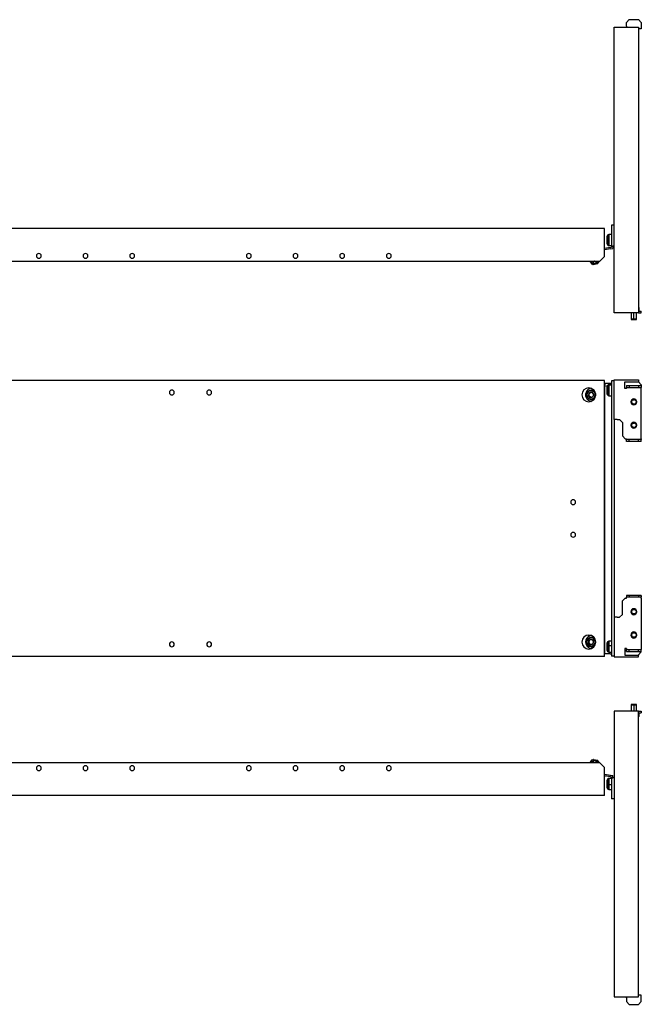
# Model space of a CAD drawing. Units: millimetres. Extents: x 572 to 3305, y -388 to 667.
# Drawn here: x 1238 to 1904, y -388 to 667 of the extents above; entities that cross this region are included whole.
import ezdxf

# ---------------------------------------------------------------- set-up
doc = ezdxf.new("R2010")
doc.units = ezdxf.units.MM

msp = doc.modelspace()

# ---------------------------------------------------------------- linework, layer by layer
at = {"color": 7, "linetype": 'Continuous'}
for p, q in [((1887.8, 664.4), (1890.8, 667.4)), ((1890.8, 667.4), (1900.8, 667.4)), ((1900.8, 667.4), (1903.8, 664.4)), ((1874.8, 659.4), (1900.8, 659.4)), ((1874.8, 352.9), (1874.8, 659.4)), ((1887.8, 660.4), (1887.8, 664.4)), ((1887.8, 660.4), (1887.8, 659.4)), ((1900.8, 659.4), (1900.8, 352.9)), ((1903.8, 657.4), (1900.8, 657.4)), ((1903.8, 664.4), (1903.8, 660.4)), ((1903.8, 660.4), (1903.8, 657.4)), ((1864.3, 443.6), (977.3, 443.6)), ((1864.3, 413.6), (1864.3, 443.6)), ((1874.8, 447.1), (1871.8, 447.1)), ((1871.8, 447.1), (1871.8, 424.6)), ((1866.8, 434.3), (1866.8, 428.1)), ((1867.6, 436.2), (1867, 434.9)), ((1867, 434.9), (1867, 427.4)), ((1867.6, 436.2), (1867.6, 426.2)), ((1871.8, 437), (1869, 437)), ((1869, 437), (1869, 425.4)), ((1864.3, 423.6), (1864.4, 423.6)), ((1864.7, 422.1), (1864.4, 423.6)), ((1870.6, 423.2), (1864.7, 422.1)), ((1866.8, 428.1), (1866.8, 428)), ((1867, 427.4), (1867.6, 426.2)), ((1867, 427.4), (1867, 427.3)), ((1867, 427.3), (1867.6, 426)), ((1867.6, 426.2), (1867.6, 426)), ((1869, 425.4), (1871.8, 425.4)), ((1869, 425.4), (1869, 425.2)), ((1869, 425.2), (1871.8, 425.2)), ((1870.6, 423.2), (1871.8, 423.4)), ((1870.8, 421.7), (1870.6, 423.2)), ((1871.8, 424.6), (1873.3, 424.6)), ((1871.8, 424.6), (1871.8, 423.4)), ((1874.8, 424.6), (1873.3, 424.6)), ((1873.3, 424.6), (1873.3, 424.6)), ((1873.3, 424.6), (1873.3, 422.1)), ((1859.3, 408.6), (1864.3, 413.6)), ((1870.8, 421.7), (1864.3, 420.5)), ((1870.8, 421.7), (1873.3, 422.1)), ((982.3, 408.6), (1859.3, 408.6)), ((1849.5, 407.7), (1849.3, 408.6)), ((1849.7, 406.5), (1850.7, 405.2)), ((1856.1, 406.2), (1850.7, 405.2)), ((1855.4, 405.9), (1851.4, 405.2)), ((1851.4, 405.4), (1851.4, 405.2)), ((1851.4, 405.2), (1852.1, 404.7)), ((1855.3, 405.2), (1852.1, 404.7)), ((1853.9, 408.4), (1853.8, 408.6)), ((1855.3, 405.2), (1855.4, 405.9)), ((1856.8, 405.5), (1855.3, 405.2)), ((1857.3, 406.2), (1855.4, 405.9)), ((1855.4, 406.1), (1855.4, 405.9)), ((1856.1, 406.2), (1856.3, 407.6)), ((1857.9, 406.5), (1856.1, 406.2)), ((1856.8, 405.5), (1857.3, 406.2)), ((1857.3, 406.2), (1857.3, 406.4)), ((1857.9, 406.5), (1858.5, 408.1)), ((1900.9, 359), (1900.8, 359.1)), ((1900.9, 359), (1900.8, 359)), ((1900.8, 352.9), (1874.8, 352.9)), ((1892.8, 352.9), (1892.8, 346.2)), ((1895.8, 346.2), (1895.8, 352.9)), ((1898.8, 346.2), (1898.8, 352.9)), ((1901.7, 357.7), (1900.8, 357.7)), ((1900.8, 354.9), (1903.8, 354.9)), ((1900.8, 352.9), (1903.8, 352.9)), ((1901.7, 354.9), (1901.7, 357.7)), ((1903.8, 352.9), (1903.8, 354.9)), ((1892.8, 346.2), (1893.3, 345.7)), ((1895.8, 346.2), (1892.8, 346.2)), ((1895.8, 345.7), (1893.3, 345.7)), ((1898.8, 346.2), (1895.8, 346.2)), ((1895.8, 345.7), (1895.8, 346.2)), ((1898.3, 345.7), (1895.8, 345.7)), ((1898.3, 345.7), (1898.8, 346.2)), ((1864.3, 280.6), (977.3, 280.6)), ((1864.3, -15.4), (1864.3, 280.6)), ((1864.4, 277.6), (1864.3, 277.6)), ((1864.4, -12.4), (1864.4, 277.6)), ((1864.7, 277.6), (1864.4, 277.6)), ((1864.7, 277.6), (1864.7, 273.6)), ((1864.7, 277.6), (1870.6, 277.6)), ((1867.6, 275.2), (1867, 273.9)), ((1867, 273.9), (1867.6, 275.2)), ((1867.6, 275.2), (1867.6, 265)), ((1867.6, 275.2), (1867.6, 275.2)), ((1871.8, 276), (1869, 276)), ((1869, 276), (1871.8, 276)), ((1869, 276), (1869, 264.2)), ((1869, 276), (1869, 276)), ((1870.6, 277.6), (1871.8, 277.6)), ((1874.8, 280.1), (1871.8, 280.1)), ((1871.8, 280.1), (1871.8, -14.9)), ((1874.8, 238.6), (1874.8, 281.1)), ((1874.8, 281.1), (1900.8, 281.1)), ((1886.3, 279.1), (1900.8, 279.1)), ((1886.3, 272.1), (1886.3, 279.1)), ((1887.8, 275.1), (1887.8, 273.1)), ((1887.8, 275.1), (1890.8, 275.1)), ((1890.8, 275.1), (1890.8, 273.1)), ((1890.8, 275.1), (1900.8, 275.1)), ((1900.8, 281.1), (1900.8, 279.1)), ((1900.8, 278.9), (1900.8, 279.1)), ((1900.8, 278.9), (1903.8, 275.9)), ((1900.8, 275.1), (1900.8, 273.1)), ((1900.8, 275.1), (1903.8, 275.1)), ((1903.8, 275.9), (1903.8, 275.1)), ((1903.8, 275.1), (1903.8, 273.1)), ((1847.5, 266.7), (1847.6, 266.7)), ((1847.5, 266.6), (1847.5, 266.7)), ((1848.1, 266.7), (1847.5, 266.7)), ((1848, 263.8), (1848.1, 266.7)), ((1848.1, 266.7), (1850.3, 267.9)), ((1850, 268), (1850.1, 268)), ((1851, 270.1), (1850.1, 270.1)), ((1850.1, 268), (1850.1, 268)), ((1852.4, 266.5), (1852.5, 266.5)), ((1852.5, 266.5), (1852.5, 266.4)), ((1864.7, 273.6), (1864.7, 273.6)), ((1864.7, -8.4), (1864.7, 273.6)), ((1866.8, 273.3), (1866.8, 273.2)), ((1866.8, 273.2), (1866.8, 267)), ((1867, 273.9), (1867, 266.3)), ((1867, 273.9), (1867, 273.9)), ((1867, 266.3), (1867.6, 265)), ((1869, 264.2), (1871.8, 264.2)), ((1887.8, 272.1), (1886.3, 272.1)), ((1887.8, 273.1), (1890.8, 273.1)), ((1887.8, 272.1), (1887.8, 273.1)), ((1890.8, 273.1), (1900.8, 273.1)), ((1900.8, 273.1), (1903.8, 273.1)), ((1903.8, 272.1), (1903.8, 273.1)), ((1903.8, 218.1), (1903.8, 272.1)), ((1847.4, 263.8), (1847.4, 263.8)), ((1847.5, 263.7), (1847.4, 263.8)), ((1848, 263.8), (1847.4, 263.8)), ((1850.1, 262.4), (1848, 263.8)), ((1849.8, 262.2), (1849.8, 262.3)), ((1849.9, 262.3), (1849.8, 262.2)), ((1850.1, 260.1), (1851, 260.1)), ((1852.4, 263.6), (1852.3, 263.6)), ((1852.4, 263.6), (1852.4, 263.6)), ((1854.2, 262.5), (1854.6, 262.5)), ((1895.8, 260.8), (1895.8, 260.9)), ((1895.8, 254.5), (1895.8, 254.4)), ((1874.8, 238.6), (1874.8, 26.6)), ((1877.8, 238.6), (1874.8, 238.6)), ((1877.8, 238.6), (1880.6, 238.6)), ((1880.6, 238.6), (1883.6, 235.6)), ((1883.6, 235.6), (1883.6, 221.1)), ((1895.8, 235.8), (1895.8, 235.9)), ((1895.8, 229.5), (1895.8, 229.4)), ((1883.6, 221.1), (1886.6, 218.1)), ((1886.6, 218.1), (1887.8, 218.1)), ((1887.8, 218.1), (1887.8, 217.1)), ((1887.8, 215.1), (1887.8, 217.1)), ((1890.8, 217.1), (1887.8, 217.1)), ((1890.8, 215.1), (1887.8, 215.1)), ((1890.8, 215.1), (1890.8, 217.1)), ((1900.8, 217.1), (1890.8, 217.1)), ((1900.8, 215.1), (1890.8, 215.1)), ((1900.8, 215.1), (1900.8, 217.1)), ((1903.8, 217.1), (1900.8, 217.1)), ((1903.8, 215.1), (1900.8, 215.1)), ((1903.8, 218.1), (1903.8, 217.1)), ((1903.8, 215.1), (1903.8, 217.1)), ((1883.6, 44.1), (1886.6, 47.1)), ((1883.6, 29.6), (1883.6, 44.1)), ((1886.6, 47.1), (1887.8, 47.1)), ((1887.8, 50.1), (1887.8, 48.1)), ((1890.8, 50.1), (1887.8, 50.1)), ((1890.8, 48.1), (1887.8, 48.1)), ((1887.8, 47.1), (1887.8, 48.1)), ((1890.8, 50.1), (1890.8, 48.1)), ((1900.8, 50.1), (1890.8, 50.1)), ((1900.8, 48.1), (1890.8, 48.1)), ((1900.8, 50.1), (1900.8, 48.1)), ((1903.8, 50.1), (1900.8, 50.1)), ((1903.8, 48.1), (1900.8, 48.1)), ((1903.8, 50.1), (1903.8, 48.1)), ((1903.8, 47.1), (1903.8, 48.1)), ((1903.8, 47.1), (1903.8, -6.9)), ((1895.8, 35.8), (1895.8, 35.9)), ((1874.8, 26.6), (1874.8, -15.9)), ((1877.8, 26.6), (1874.8, 26.6)), ((1877.8, 26.6), (1880.6, 26.6)), ((1880.6, 26.6), (1883.6, 29.6)), ((1895.8, 29.5), (1895.8, 29.4)), ((1895.8, 10.8), (1895.8, 10.9)), ((1847.1, 0.6), (1847.2, 0.6)), ((1847.2, 0.5), (1847.1, 0.6)), ((1847.7, 0.6), (1847.1, 0.6)), ((1847.7, 0.6), (1849.5, 2.8)), ((1848.7, -2.1), (1847.7, 0.6)), ((1848.9, 2.8), (1849, 2.8)), ((1848.9, 2.8), (1848.9, 2.8)), ((1851, 5.1), (1850.1, 5.1)), ((1851.7, 2.4), (1851.7, 2.4)), ((1851.7, 2.4), (1851.8, 2.3)), ((1867.6, 0.2), (1867, -1.1)), ((1867.6, 0.2), (1867.6, -3.7)), ((1871.8, 1), (1869, 1)), ((1869, 1), (1869, -3.6)), ((1895.8, 4.5), (1895.8, 4.4)), ((1848.2, -2.1), (1848.1, -2.1)), ((1848.2, -2.1), (1848.2, -2.1)), ((1848.7, -2.1), (1848.2, -2.1)), ((1851, -2.5), (1848.7, -2.1)), ((1850.1, -4.9), (1851, -4.9)), ((1851, -2.6), (1850.9, -2.6)), ((1851, -2.5), (1851, -2.6)), ((1851.8, -4.5), (1852.7, -4.5)), ((1852.8, -0.3), (1852.7, -0.4)), ((1852.7, -0.3), (1852.8, -0.3)), ((1853.9, -3.9), (1852.7, -4.5)), ((1864.7, -8.4), (1864.7, -8.4)), ((1864.7, -12.4), (1864.7, -8.4)), ((1866.8, -1.7), (1866.8, -4.2)), ((1866.8, -4.2), (1866.8, -8)), ((1867, -1.1), (1867, -4)), ((1867, -4), (1867.6, -3.7)), ((1867, -4), (1867, -8.7)), ((1867, -8.7), (1867.6, -10)), ((1867.6, -3.7), (1867.6, -10)), ((1869, -3.6), (1871.8, -3.6)), ((1869, -3.6), (1869, -10.8)), ((1887.8, -6.9), (1886.3, -6.9)), ((1886.3, -6.9), (1886.3, -13.9)), ((1887.8, -6.9), (1887.8, -7.9)), ((1887.8, -9.9), (1887.8, -7.9)), ((1887.8, -7.9), (1890.8, -7.9)), ((1887.8, -9.9), (1890.8, -9.9)), ((1890.8, -9.9), (1890.8, -7.9)), ((1890.8, -7.9), (1900.8, -7.9)), ((1890.8, -9.9), (1900.8, -9.9)), ((1900.8, -9.9), (1900.8, -7.9)), ((1900.8, -7.9), (1903.8, -7.9)), ((1900.8, -9.9), (1903.8, -9.9)), ((1903.8, -6.9), (1903.8, -7.9)), ((1903.8, -9.9), (1903.8, -7.9)), ((1903.8, -10.6), (1903.8, -9.9)), ((1864.3, -15.4), (977.3, -15.4)), ((1864.3, -12.4), (1864.4, -12.4)), ((1864.7, -12.4), (1864.4, -12.4)), ((1870.6, -12.4), (1864.7, -12.4)), ((1869, -10.8), (1871.8, -10.8)), ((1870.6, -12.4), (1871.8, -12.4)), ((1874.8, -14.9), (1871.8, -14.9)), ((1874.8, -15.9), (1900.8, -15.9)), ((1886.3, -13.9), (1900.8, -13.9)), ((1900.8, -13.6), (1903.8, -10.6)), ((1900.8, -13.6), (1900.8, -13.9)), ((1900.8, -15.9), (1900.8, -13.9)), ((1900.8, -73.9), (1874.8, -73.9)), ((1874.8, -73.9), (1874.8, -380.4)), ((1893.3, -66.7), (1892.8, -67.2)), ((1892.8, -67.2), (1892.8, -73.9)), ((1892.8, -67.2), (1895.8, -67.2)), ((1893.3, -66.7), (1895.8, -66.7)), ((1895.8, -66.7), (1895.8, -67.2)), ((1895.8, -66.7), (1898.3, -66.7)), ((1895.8, -67.2), (1898.8, -67.2)), ((1895.8, -67.2), (1895.8, -73.9)), ((1898.8, -67.2), (1898.3, -66.7)), ((1898.8, -73.9), (1898.8, -67.2)), ((1900.8, -380.4), (1900.8, -73.9)), ((1900.8, -73.9), (1903.8, -73.9)), ((1903.8, -73.9), (1903.8, -75.9)), ((1900.8, -75.9), (1903.8, -75.9)), ((1900.8, -78.7), (1901.7, -78.7)), ((1900.8, -80.1), (1900.9, -80)), ((1900.8, -80), (1900.9, -80)), ((1901.7, -78.7), (1901.7, -75.9)), ((1850.7, -126.2), (1849.7, -127.5)), ((1850.7, -126.2), (1852.5, -126.5)), ((1852.1, -125.7), (1851.4, -126.2)), ((1851.4, -126.2), (1851.4, -126.3)), ((1851.4, -126.2), (1851.9, -126.2)), ((1851.8, -126.4), (1851.9, -126.2)), ((1852.5, -125.7), (1851.9, -126.2)), ((1851.9, -126.2), (1857.3, -127.2)), ((1852.5, -126.5), (1851.9, -127.9)), ((1852.1, -125.7), (1852.5, -125.7)), ((1852.5, -125.7), (1856.8, -126.5)), ((1852.5, -126.5), (1857.9, -127.5)), ((1857.3, -127.2), (1856.8, -126.5)), ((1859.3, -129.6), (982.3, -129.6)), ((1849.5, -128.7), (1849.3, -129.6)), ((1853.9, -129.4), (1853.8, -129.6)), ((1857.3, -127.4), (1857.3, -127.2)), ((1858.5, -129), (1857.9, -127.5)), ((1864.3, -134.6), (1859.3, -129.6)), ((1864.3, -164.6), (1864.3, -134.6)), ((1864.3, -141.5), (1870.8, -142.7)), ((1864.4, -144.6), (1864.3, -144.6)), ((1864.7, -143.1), (1864.4, -144.6)), ((1864.7, -143.1), (1870.6, -144.1)), ((1867.6, -147), (1867, -148.3)), ((1867.6, -147), (1867.6, -152.7)), ((1871.8, -146.2), (1869, -146.2)), ((1869, -146.2), (1869, -152.8)), ((1870.6, -144.1), (1870.8, -142.7)), ((1870.6, -144.1), (1871.8, -144.4)), ((1870.8, -142.7), (1873.3, -143.1)), ((1871.8, -145.6), (1871.8, -144.4)), ((1871.8, -145.6), (1873.3, -145.6)), ((1871.8, -145.6), (1871.8, -168.1)), ((1873.3, -145.6), (1873.3, -143.1)), ((1874.8, -145.6), (1873.3, -145.6)), ((1873.3, -145.6), (1873.3, -145.6)), ((1866.8, -149), (1866.8, -152.5)), ((1866.8, -152.5), (1866.8, -155.2)), ((1867, -148.3), (1867, -152.6)), ((1867, -152.6), (1867.6, -152.7)), ((1867, -152.6), (1867, -155.9)), ((1867, -155.9), (1867.6, -157.2)), ((1867.6, -152.7), (1867.6, -157.2)), ((1869, -152.8), (1871.8, -152.8)), ((1869, -152.8), (1869, -158)), ((1869, -158), (1871.8, -158)), ((1864.3, -164.6), (977.3, -164.6)), ((1874.8, -168.1), (1871.8, -168.1)), ((1903.8, -378.4), (1900.8, -378.4)), ((1903.8, -381.4), (1903.8, -378.4)), ((1874.8, -380.4), (1900.8, -380.4)), ((1887.8, -381.4), (1887.8, -380.4)), ((1887.8, -381.4), (1887.8, -385.4)), ((1887.8, -385.4), (1890.8, -388.4)), ((1890.8, -388.4), (1900.8, -388.4)), ((1900.8, -388.4), (1903.8, -385.4)), ((1903.8, -385.4), (1903.8, -381.4))]:
    msp.add_line(p, q, dxfattribs=at)
at = {"color": 7, "linetype": 'Continuous', "flags": 128}
for points in [[(1846.3, 267.5), (1846.2, 267.5), (1846.1, 267.6), (1846, 267.6), (1846, 267.7), (1845.9, 267.7), (1845.9, 267.8), (1845.9, 267.8), (1845.9, 267.8)], [(1852.7, -4.5), (1851.4, -4.9), (1851, -4.9)], [(1866.8, -152.5), (1866.8, -152.5), (1866.8, -152.5), (1866.8, -152.5), (1866.9, -152.5), (1866.9, -152.5), (1866.9, -152.5), (1866.9, -152.6), (1867, -152.6)]]:
    msp.add_lwpolyline(points, dxfattribs=at)
at = {"color": 7, "linetype": 'Continuous'}
for centre, radius, start, end in [((1868.3, 434.3), 1.5, 152.488, 180), ((1869, 435.5), 1.5, 90, 152.488), ((1868.2, 428.1), 1.43, 180.032, 208.1567), ((1868.3, 428), 1.5, 180, 207.512), ((1869, 426.9), 1.5, 208.4939, 270.2953), ((1869, 426.7), 1.5, 207.512, 270), ((1258.3, 414.1), 2.6, 90, 270), ((1258.3, 414.1), 2.6, 270, 90), ((1308.3, 414.1), 2.6, 90, 270), ((1308.3, 414.1), 2.6, 270, 90), ((1358.3, 414.1), 2.6, 90, 270), ((1358.3, 414.1), 2.6, 270, 90), ((1483.3, 414.1), 2.6, 0, 180), ((1483.3, 414.1), 2.6, 180, 0), ((1533.3, 414.1), 2.6, 0, 180), ((1533.3, 414.1), 2.6, 180, 0), ((1583.3, 414.1), 2.6, 0, 180), ((1583.3, 414.1), 2.6, 180, 0), ((1633.3, 414.1), 2.6, 0, 180), ((1633.3, 414.1), 2.6, 180, 0), ((1900.2, 357.7), 1.5, 0, 62.488), ((1869, 274.5), 1.5, 90, 152.488), ((1869, 274.5), 1.5, 89.9138, 152.2075), ((1400.8, 267.6), 2.6, 90, 270), ((1400.8, 267.6), 2.6, 270, 90), ((1440.8, 267.6), 2.6, 90, 270), ((1440.8, 267.6), 2.6, 270, 90), ((1847.6, 265.1), 7.5, 90, 270), ((1851.1, 265.1), 7.01, 143.0289, 263.9628), ((1850, 265.1), 4.95, 147.332, 327.7423), ((1851, 265.3), 6.87, 95.4843, 143.5048), ((1849.9, 265.1), 4.35, 147.159, 327.9153), ((1850.1, 265.1), 4.95, 327.332, 147.7423), ((1850, 265.1), 4.35, 327.159, 147.9153), ((1850, 265.1), 2.9, 149.3194, 206.6095), ((1847.6, 265.1), 7.5, 270, 90), ((1850, 265.2), 2.81, 89.0065, 147.5888), ((1849.9, 265.2), 2.81, 28.2988, 86.7755), ((1851, 265.3), 4.87, 53.096, 89.9639), ((1849.9, 265.1), 2.9, 329.3194, 26.6095), ((1868.3, 273.3), 1.5, 152.488, 180), ((1868.3, 273.2), 1.48, 152.3049, 179.9912), ((1868.3, 267), 1.5, 180, 207.512), ((1869, 265.7), 1.5, 207.512, 270), ((1850, 265.1), 2.81, 208.2988, 266.7755), ((1849.9, 265.1), 2.81, 269.0065, 327.5888), ((1851, 265), 4.87, 270.0398, 306.9004), ((1855.1, 264.9), 2.61, 234.7136, 249.7447), ((1895.8, 257.6), 3.25, 90, 270), ((1895.8, 257.6), 3.13, 90, 270), ((1893.4, 257.6), 0.3, 134.0367, 225.9633), ((1890.3, 260.8), 4.15, 314.0367, 345.9633), ((1890.3, 254.4), 4.15, 14.0367, 45.9633), ((1894.6, 259.7), 0.3, 74.0367, 165.9633), ((1894.6, 255.5), 0.3, 194.0367, 270), ((1894.6, 255.5), 0.3, 270, 285.9633), ((1895.8, 264), 4.15, 254.0367, 270), ((1895.8, 251.2), 4.15, 74.0367, 105.9633), ((1895.8, 257.6), 3.25, 270, 90), ((1895.8, 257.6), 3.13, 270, 90), ((1895.8, 264), 4.15, 270, 285.9633), ((1897, 259.7), 0.3, 14.0367, 105.9633), ((1897, 255.5), 0.3, 270, 345.9633), ((1897, 255.5), 0.3, 254.0367, 270), ((1901.4, 260.8), 4.15, 194.0367, 225.9633), ((1901.4, 254.4), 4.15, 134.0367, 165.9633), ((1898.3, 257.6), 0.3, 314.0367, 45.9633), ((1895.8, 232.6), 3.25, 90, 270), ((1895.8, 232.6), 3.13, 90, 270), ((1893.4, 232.6), 0.3, 134.0367, 225.9633), ((1890.3, 235.8), 4.15, 314.0367, 345.9633), ((1890.3, 229.4), 4.15, 14.0367, 45.9633), ((1894.6, 234.7), 0.3, 74.0367, 165.9633), ((1895.8, 239), 4.15, 254.0367, 270), ((1895.8, 232.6), 3.25, 270, 90), ((1895.8, 232.6), 3.13, 270, 90), ((1895.8, 239), 4.15, 270, 285.9633), ((1897, 234.7), 0.3, 14.0367, 105.9633), ((1901.4, 235.8), 4.15, 194.0367, 225.9633), ((1901.4, 229.4), 4.15, 134.0367, 165.9633), ((1898.3, 232.6), 0.3, 314.0367, 45.9633), ((1894.6, 230.5), 0.3, 194.0367, 270), ((1894.6, 230.5), 0.3, 270, 285.9633), ((1895.8, 226.2), 4.15, 74.0367, 105.9633), ((1897, 230.5), 0.3, 270, 345.9633), ((1897, 230.5), 0.3, 254.0367, 270), ((1830.8, 150.1), 2.6, 90, 270), ((1830.8, 150.1), 2.6, 270, 90), ((1830.8, 115.1), 2.6, 90, 270), ((1830.8, 115.1), 2.6, 270, 90), ((1895.8, 32.6), 3.25, 90, 270), ((1895.8, 32.6), 3.13, 90, 270), ((1893.4, 32.6), 0.3, 134.0367, 225.9633), ((1890.3, 35.8), 4.15, 314.0367, 345.9633), ((1890.3, 29.4), 4.15, 14.0367, 45.9633), ((1894.6, 34.7), 0.3, 74.0367, 165.9633), ((1895.8, 39), 4.15, 254.0367, 270), ((1895.8, 32.6), 3.25, 270, 90), ((1895.8, 32.6), 3.13, 270, 90), ((1895.8, 39), 4.15, 270, 285.9633), ((1897, 34.7), 0.3, 14.0367, 105.9633), ((1901.4, 35.8), 4.15, 194.0367, 225.9633), ((1901.4, 29.4), 4.15, 134.0367, 165.9633), ((1898.3, 32.6), 0.3, 314.0367, 45.9633), ((1894.6, 30.5), 0.3, 194.0367, 270), ((1894.6, 30.5), 0.3, 270, 285.9633), ((1895.8, 26.2), 4.15, 74.0367, 105.9633), ((1897, 30.5), 0.3, 270, 345.9633), ((1897, 30.5), 0.3, 254.0367, 270), ((1895.8, 7.6), 3.25, 90, 270), ((1895.8, 7.6), 3.13, 90, 270), ((1895.8, 7.6), 3.25, 270, 90), ((1895.8, 7.6), 3.13, 270, 90), ((1400.8, -2.4), 2.6, 90, 270), ((1400.8, -2.4), 2.6, 270, 90), ((1440.8, -2.4), 2.6, 90, 270), ((1440.8, -2.4), 2.6, 270, 90), ((1847.6, 0.1), 7.5, 90, 270), ((1851.1, 0.1), 7.01, 96.0099, 225.9395), ((1850.1, 0.1), 4.99, 111.1256, 289.9996), ((1850, 0.1), 4.39, 110.9977, 290.1275), ((1850, 0.1), 2.88, 171.8154, 229.3099), ((1850, 0.1), 2.85, 112.3104, 170.2526), ((1847.6, 0.1), 7.5, 270, 90), ((1850, 0.1), 4.99, 291.1256, 109.9996), ((1849.1, 4.7), 0.811, 170.1078, 211.332), ((1849.9, 0.1), 4.39, 290.9977, 110.1275), ((1849.9, 0.2), 2.78, 51.2578, 110.1703), ((1851, 0.2), 4.88, 53.1084, 89.9514), ((1849.9, 0.1), 2.88, 351.8154, 49.3099), ((1869, -0.5), 1.5, 90, 152.488), ((1893.4, 7.6), 0.3, 134.0367, 225.9633), ((1890.3, 10.8), 4.15, 314.0367, 345.9633), ((1890.3, 4.4), 4.15, 14.0367, 45.9633), ((1894.6, 9.7), 0.3, 74.0367, 165.9633), ((1894.6, 5.5), 0.3, 194.0367, 270), ((1894.6, 5.5), 0.3, 270, 285.9633), ((1895.8, 14), 4.15, 254.0367, 270), ((1895.8, 1.2), 4.15, 74.0367, 105.9633), ((1895.8, 14), 4.15, 270, 285.9633), ((1897, 9.7), 0.3, 14.0367, 105.9633), ((1897, 5.5), 0.3, 270, 345.9633), ((1897, 5.5), 0.3, 254.0367, 270), ((1901.4, 10.8), 4.15, 194.0367, 225.9633), ((1901.4, 4.4), 4.15, 134.0367, 165.9633), ((1898.3, 7.6), 0.3, 314.0367, 45.9633), ((1851, 0), 6.84, 225.5607, 264.5737), ((1849.9, 0), 2.78, 231.2578, 290.1703), ((1849.9, 0.1), 2.85, 292.3104, 350.2526), ((1852.7, -3.7), 1.22, 194.0323, 224.5483), ((1868.3, -1.7), 1.5, 152.488, 180), ((1867, -4.2), 0.226, 101.8206, 162.599), ((1868.3, -8), 1.5, 180, 207.512), ((1868.8, -7.5), 3.92, 87.8134, 107.5314), ((1869, -9.3), 1.5, 207.512, 270), ((1900.2, -78.7), 1.5, 297.512, 0), ((1258.3, -135.1), 2.6, 90, 270), ((1258.3, -135.1), 2.6, 270, 90), ((1308.3, -135.1), 2.6, 90, 270), ((1308.3, -135.1), 2.6, 270, 90), ((1358.3, -135.1), 2.6, 90, 270), ((1358.3, -135.1), 2.6, 270, 90), ((1483.3, -135.1), 2.6, 0, 180), ((1483.3, -135.1), 2.6, 180, 0), ((1533.3, -135.1), 2.6, 0, 180), ((1533.3, -135.1), 2.6, 180, 0), ((1583.3, -135.1), 2.6, 0, 180), ((1583.3, -135.1), 2.6, 180, 0), ((1633.3, -135.1), 2.6, 0, 180), ((1633.3, -135.1), 2.6, 180, 0), ((1869, -147.7), 1.5, 90, 152.488), ((1868.3, -149), 1.5, 152.488, 180), ((1868.3, -155.2), 1.5, 180, 207.512), ((1868.8, -145.7), 7.07, 260.4296, 271.2569), ((1869, -156.5), 1.5, 207.512, 270)]:
    msp.add_arc(centre, radius, start, end, dxfattribs=at)
for points, knots in [([(1849.5, 407.7), (1849.9, 407.4), (1850.4, 407.1), (1851.3, 406.8), (1851.9, 406.8), (1852.5, 407), (1853.2, 407.5), (1853.6, 408.1), (1853.9, 408.4)], [0, 0, 0, 0, 0.248922, 0.379601, 0.499594, 0.619159, 0.749428, 1, 1, 1, 1]), ([(1849.7, 406.5), (1849.7, 406.5), (1849.7, 406.5), (1849.6, 406.9), (1849.5, 407.4), (1849.5, 407.7)], [0, 0, 0, 0, 0.238307, 0.498849, 1, 1, 1, 1]), ([(1853.9, 408.4), (1854.2, 408.2), (1854.8, 407.8), (1855.6, 407.6), (1856.1, 407.6), (1856.3, 407.6)], [0, 0, 0, 0, 0.498859, 0.749591, 1, 1, 1, 1]), ([(1856.3, 407.6), (1856.5, 407.7), (1856.9, 407.8), (1857.4, 408.2), (1857.6, 408.5), (1857.7, 408.6)], [0, 0, 0, 0, 0.364593, 0.72981, 1, 1, 1, 1]), ([(1858.4, 408.6), (1858.4, 408.5), (1858.4, 408.3), (1858.4, 408.1), (1858.5, 408), (1858.5, 408), (1858.5, 408)], [0, 0, 0, 0, 0.186752, 0.610011, 0.998662, 1, 1, 1, 1]), ([(1847.5, 266.6), (1847.5, 266.1), (1847.5, 265.2), (1847.5, 264.3), (1847.4, 263.8)], [0, 0, 0, 0, 0.4987802, 1, 1, 1, 1]), ([(1850, 268), (1849.6, 267.8), (1848.9, 267.3), (1848, 266.9), (1847.6, 266.7)], [0, 0, 0, 0, 0.49878, 1, 1, 1, 1]), ([(1852.4, 266.5), (1852, 266.8), (1851.3, 267.2), (1850.5, 267.7), (1850.1, 268)], [0, 0, 0, 0, 0.4999369, 1, 1, 1, 1]), ([(1852.4, 263.6), (1852.4, 264.1), (1852.5, 265), (1852.5, 266), (1852.5, 266.4)], [0, 0, 0, 0, 0.4987802, 1, 1, 1, 1]), ([(1847.5, 263.7), (1847.9, 263.5), (1848.7, 263), (1849.4, 262.5), (1849.8, 262.3)], [0, 0, 0, 0, 0.500063, 1, 1, 1, 1]), ([(1849.9, 262.3), (1850.3, 262.5), (1851.2, 262.9), (1851.9, 263.3), (1852.3, 263.6)], [0, 0, 0, 0, 0.49878, 1, 1, 1, 1]), ([(1848.9, 2.8), (1848.6, 2.4), (1848.1, 1.7), (1847.5, 1), (1847.2, 0.6)], [0, 0, 0, 0, 0.49878, 1, 1, 1, 1]), ([(1847.2, 0.5), (1847.3, 0.1), (1847.7, -0.8), (1848, -1.6), (1848.1, -2.1)], [0, 0, 0, 0, 0.499937, 1, 1, 1, 1]), ([(1851.7, 2.4), (1851.3, 2.4), (1850.4, 2.6), (1849.5, 2.7), (1849, 2.8)], [0, 0, 0, 0, 0.49878, 1, 1, 1, 1]), ([(1852.7, -0.3), (1852.6, 0.1), (1852.3, 1), (1851.9, 1.9), (1851.8, 2.3)], [0, 0, 0, 0, 0.500063, 1, 1, 1, 1]), ([(1848.2, -2.1), (1848.7, -2.2), (1849.6, -2.3), (1850.5, -2.5), (1850.9, -2.6)], [0, 0, 0, 0, 0.49878, 1, 1, 1, 1]), ([(1851, -2.5), (1851.3, -2.2), (1851.9, -1.5), (1852.5, -0.7), (1852.7, -0.4)], [0, 0, 0, 0, 0.49878, 1, 1, 1, 1]), ([(1849.5, -128.7), (1849.5, -128.4), (1849.6, -127.9), (1849.7, -127.6), (1849.7, -127.4), (1849.7, -127.5), (1849.7, -127.5)], [0, 0, 0, 0, 0.497837, 0.75919, 0.999174, 1, 1, 1, 1]), ([(1851.9, -127.9), (1851.7, -127.8), (1851.3, -127.8), (1850.4, -128.1), (1849.9, -128.4), (1849.5, -128.7)], [0, 0, 0, 0, 0.250053, 0.500534, 1, 1, 1, 1]), ([(1853.9, -129.4), (1853.6, -129.1), (1853.2, -128.5), (1852.5, -128), (1852.1, -127.9), (1851.9, -127.9)], [0, 0, 0, 0, 0.498859, 0.749591, 1, 1, 1, 1]), ([(1857.7, -129.6), (1857.6, -129.4), (1857.4, -129.1), (1856.9, -128.8), (1856.3, -128.6), (1855.7, -128.6), (1854.8, -128.8), (1854.3, -129.2), (1853.9, -129.4)], [0, 0, 0, 0, 0.109031, 0.264049, 0.406392, 0.548226, 0.702758, 1, 1, 1, 1]), ([(1858.5, -129), (1858.5, -129), (1858.5, -129.1), (1858.4, -129.3), (1858.4, -129.5), (1858.4, -129.6)], [0, 0, 0, 0, 0.3862478, 0.8085342, 1, 1, 1, 1])]:
    msp.add_open_spline(points, degree=3, knots=knots, dxfattribs=at)

doc.saveas('drawing.dxf')
